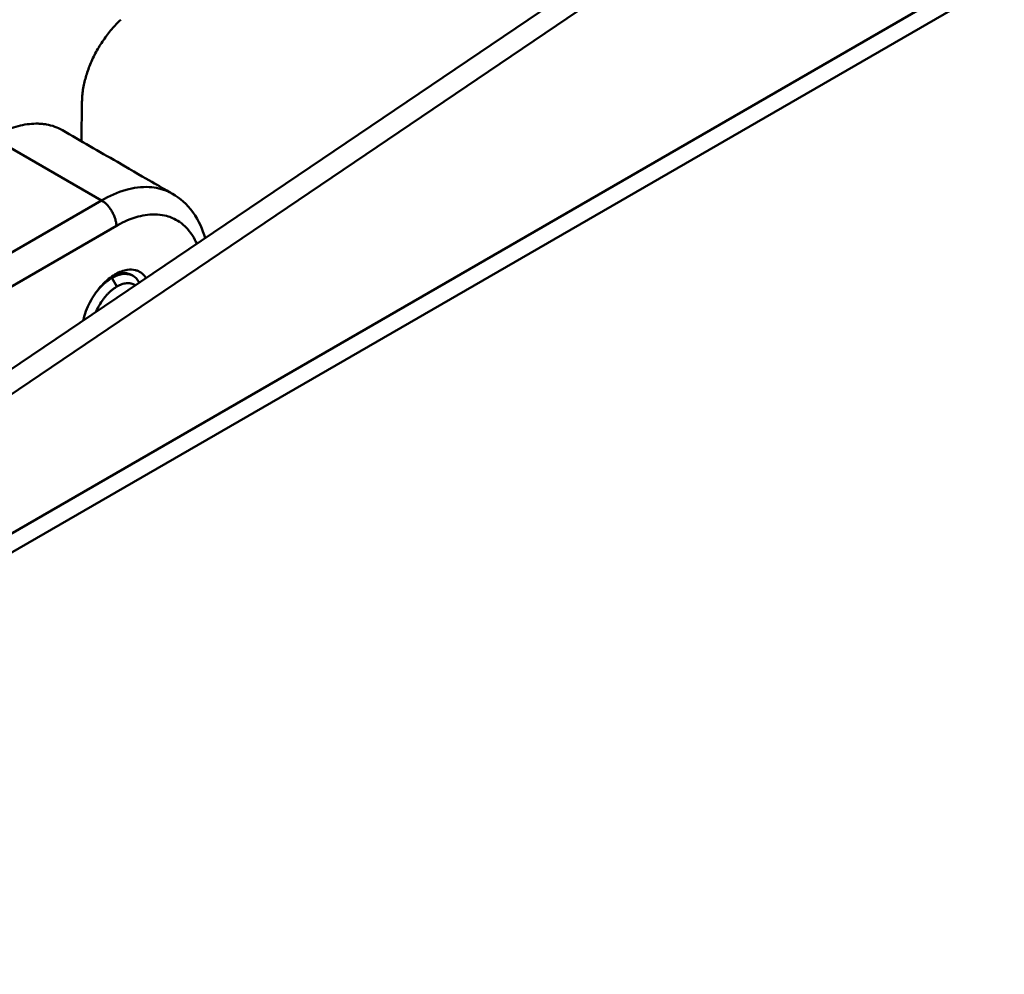
# Model space of a CAD drawing. Units: millimetres. Extents: x 145 to 925, y 171 to 851.
# Drawn here: x 577 to 717, y 380 to 516 of the extents above; entities that cross this region are included whole.
import ezdxf

# ---------------------------------------------------------------- set-up
doc = ezdxf.new("R2010")
doc.units = ezdxf.units.MM
doc.layers.add('Sheet_View_1_Drawing_1', color=7, linetype='Continuous', true_color=0xffffff)

msp = doc.modelspace()

# ---------------------------------------------------------------- linework, layer by layer
at = {"layer": 'Sheet_View_1_Drawing_1', "color": 178, "lineweight": 50, "ltscale": 25.4, "true_color": 0x000000}
for p, q in [((475.19, 397.88), (795.68, 614.47)), ((478.02, 396.25), (798.51, 612.84)), ((810.01, 577.75), (474.14, 383.83)), ((808.36, 574.09), (472.48, 380.17)), ((586.29, 504.15), (586.21, 498.53)), ((589.06, 490.12), (573.5, 499.11)), ((589.06, 490.12), (569.65, 478.92)), ((599.15, 491.06), (599.15, 491.06)), ((591.18, 486.51), (571.77, 475.31)), ((590.55, 479.11), (590.37, 479.21)), ((590.55, 479.11), (591.25, 477.88)), ((593.36, 479.51), (593.55, 479.4)), ((588.29, 474.32), (588.31, 474.37))]:
    msp.add_line(p, q, dxfattribs=at)
for points, knots in [([(591.8, 515.8), (591.58, 515.59), (591.36, 515.37), (590.93, 514.92), (590.71, 514.68), (590.51, 514.44)], [-0.0737488, -0.0737488, -0.0737488, -0.0737488, -0.03722334, -0.03722334, 0, 0, 0, 0]), ([(590.51, 514.44), (590.3, 514.2), (590.1, 513.95), (589.7, 513.43), (589.51, 513.16), (589.33, 512.9)], [-0.0766058, -0.0766058, -0.0766058, -0.0766058, -0.03850292, -0.03850292, 0, 0, 0, 0]), ([(589.33, 512.9), (589.14, 512.62), (588.96, 512.35), (588.62, 511.78), (588.46, 511.5), (588.3, 511.21)], [-0.07787232, -0.07787232, -0.07787232, -0.07787232, -0.03897334, -0.03897334, 0, 0, 0, 0]), ([(588.3, 511.21), (588.14, 510.92), (587.99, 510.62), (587.71, 510.03), (587.58, 509.73), (587.46, 509.43)], [-0.07746422, -0.07746422, -0.07746422, -0.07746422, -0.03860374, -0.03860374, 0, 0, 0, 0]), ([(587.46, 509.43), (587.22, 508.84), (587, 508.23), (586.66, 507.04), (586.54, 506.45), (586.43, 505.85)], [-0.1472732, -0.1472732, -0.1472732, -0.1472732, -0.0722085, -0.0722085, 0, 0, 0, 0]), ([(586.43, 505.85), (586.39, 505.56), (586.35, 505.27), (586.31, 504.71), (586.29, 504.43), (586.29, 504.15)], [-0.06703816, -0.06703816, -0.06703816, -0.06703816, -0.03299208, -0.03299208, 0, 0, 0, 0]), ([(577.54, 500.76), (577.96, 500.85), (578.4, 500.93), (579.24, 501.02), (579.65, 501.04), (580.06, 501.03)], [-0.1005184, -0.1005184, -0.1005184, -0.1005184, -0.0492173, -0.0492173, 0, 0, 0, 0]), ([(580.06, 501.03), (580.26, 501.02), (580.46, 501.01), (580.86, 500.97), (581.05, 500.95), (581.24, 500.91)], [-0.04666499, -0.04666499, -0.04666499, -0.04666499, -0.02314091, -0.02314091, 0, 0, 0, 0]), ([(574.86, 499.82), (575.3, 500.02), (575.76, 500.21), (576.65, 500.52), (577.09, 500.65), (577.54, 500.76)], [-0.1121431, -0.1121431, -0.1121431, -0.1121431, -0.0548577, -0.0548577, 0, 0, 0, 0]), ([(581.24, 500.91), (581.64, 500.84), (582.04, 500.74), (582.79, 500.46), (583.15, 500.29), (583.5, 500.1)], [-0.09507729, -0.09507729, -0.09507729, -0.09507729, -0.04715999, -0.04715999, 0, 0, 0, 0]), ([(599.15, 491.06), (596.86, 492.39), (596.24, 492.74), (588.71, 497.09), (586.11, 498.59), (583.5, 500.1)], [-1.026429, -1.026429, -1.026429, -1.026429, -0.355507, -0.355507, 0, 0, 0, 0]), ([(589.06, 490.12), (590.15, 490.76), (591.33, 491.28), (593.62, 491.92), (594.73, 492.08), (596.78, 491.97), (597.69, 491.76), (598.75, 491.28), (598.96, 491.17), (599.15, 491.06)], [-0.4174885, -0.4174885, -0.4174885, -0.4174885, -0.268663, -0.268663, -0.13761, -0.13761, -0.026712, -0.026712, 0, 0, 0, 0]), ([(603.79, 484.79), (603.37, 486), (602.98, 487.14), (601.17, 489.63), (600.24, 490.39), (599.15, 491.06)], [-0.3158776, -0.3158776, -0.3158776, -0.3158776, -0.1509857, -0.1509857, 0, 0, 0, 0]), ([(591.18, 486.51), (591.83, 486.89), (592.8, 487.39), (594.83, 487.99), (595.72, 488.14), (597.69, 488.12), (598.46, 487.89), (599.5, 487.48), (600.23, 487.11), (601.81, 485.58), (602.3, 484.66), (602.59, 483.99)], [-0.3686953, -0.3686953, -0.3686953, -0.3686953, -0.2894448, -0.2894448, -0.2307977, -0.2307977, -0.1611223, -0.1611223, -0.0860641, -0.0860641, 0, 0, 0, 0]), ([(595.39, 479.12), (595.26, 479.32), (595.1, 479.51), (594.73, 479.83), (594.54, 479.96), (594.18, 480.12), (594.04, 480.17), (593.51, 480.3), (593.12, 480.31), (592.18, 480.17), (591.6, 479.97), (591.02, 479.63)], [-0.2264561, -0.2264561, -0.2264561, -0.2264561, -0.1909536, -0.1909536, -0.1569188, -0.1569188, -0.1352154, -0.1352154, -0.0793538, -0.0793538, 0, 0, 0, 0]), ([(589.15, 478.1), (589.43, 478.4), (589.7, 478.67), (590.37, 479.21), (590.67, 479.42), (591.02, 479.63)], [-0.1043319, -0.1043319, -0.1043319, -0.1043319, -0.0479066, -0.0479066, 0, 0, 0, 0]), ([(593.36, 479.51), (593.18, 479.61), (592.98, 479.69), (592.54, 479.79), (592.32, 479.81), (591.67, 479.78), (591.21, 479.67), (590.67, 479.41)], [-0.1453799, -0.1453799, -0.1453799, -0.1453799, -0.10894, -0.10894, -0.0709627, -0.0709627, 0, 0, 0, 0]), ([(593.55, 479.4), (593.73, 479.29), (593.89, 479.16), (594.19, 478.84), (594.31, 478.65), (594.41, 478.45)], [-0.05097353, -0.05097353, -0.05097353, -0.05097353, -0.0260415, -0.0260415, 0, 0, 0, 0]), ([(587.58, 475.94), (587.82, 476.37), (588.03, 476.69), (588.61, 477.5), (588.86, 477.79), (589.15, 478.1)], [-0.09824476, -0.09824476, -0.09824476, -0.09824476, -0.0506923, -0.0506923, 0, 0, 0, 0]), ([(589.9, 476.79), (590.01, 476.9), (590.11, 477.01, 0), (590.34, 477.21, 0), (590.45, 477.31), (590.56, 477.4)], [-0.03564488, -0.03564488, -0.03564488, -0.03564488, -0.0175384, -0.0175384, 0, 0, 0, 0]), ([(590.56, 477.4), (590.67, 477.49), (590.79, 477.58, 0), (591.02, 477.74, 0), (591.13, 477.81), (591.25, 477.88)], [-0.0330393, -0.0330393, -0.0330393, -0.0330393, -0.01615864, -0.01615864, 0, 0, 0, 0]), ([(591.25, 477.88), (591.37, 477.95), (591.48, 478.01, 0), (591.71, 478.11, 0), (591.83, 478.16), (591.94, 478.2)], [-0.02997259, -0.02997259, -0.02997259, -0.02997259, -0.01458931, -0.01458931, 0, 0, 0, 0]), ([(591.94, 478.2), (592.05, 478.24), (592.17, 478.27, 0), (592.39, 478.32, 0), (592.5, 478.34), (592.61, 478.35)], [-0.0268436, -0.0268436, -0.0268436, -0.0268436, -0.01304765, -0.01304765, 0, 0, 0, 0]), ([(592.61, 478.35), (592.71, 478.36), (592.81, 478.36), (593.02, 478.36), (593.12, 478.35), (593.22, 478.33)], [-0.02419524, -0.02419524, -0.02419524, -0.02419524, -0.01182203, -0.01182203, 0, 0, 0, 0]), ([(586.56, 473.46), (586.68, 473.88), (586.79, 474.24), (587.17, 475.16), (587.34, 475.5), (587.58, 475.94)], [-0.1221737, -0.1221737, -0.1221737, -0.1221737, -0.0591027, -0.0591027, 0, 0, 0, 0]), ([(588.31, 474.37), (588.44, 474.67), (588.59, 474.96), (588.92, 475.52), (589.09, 475.8), (589.29, 476.06)], [-0.07705321, -0.07705321, -0.07705321, -0.07705321, -0.03852659, -0.03852659, 0, 0, 0, 0]), ([(589.29, 476.06), (589.38, 476.19), (589.48, 476.31, 0), (589.69, 476.56, 0), (589.79, 476.67), (589.9, 476.79)], [-0.03751948, -0.03751948, -0.03751948, -0.03751948, -0.01857931, -0.01857931, 0, 0, 0, 0]), ([(586.46, 473.08), (586.48, 473.15), (586.49, 473.21), (586.53, 473.33), (586.54, 473.4), (586.56, 473.46)], [-0.01535897, -0.01535897, -0.01535897, -0.01535897, -0.00770184, -0.00770184, 0, 0, 0, 0])]:
    msp.add_open_spline(points, degree=3, knots=knots, dxfattribs=at)
for points, start_tangent, end_tangent in [([(589.06, 490.12), (589.47, 489.84), (589.86, 489.48), (590.22, 489.05), (590.54, 488.57), (590.8, 488.06), (591, 487.53), (591.13, 487.01), (591.18, 486.51)], (0.866025, -0.5), (0.022379, -0.99975)), ([(588.23, 476.98), (588.49, 477.31), (588.77, 477.63), (589.05, 477.93), (589.34, 478.21), (589.63, 478.47), (589.94, 478.7), (590.24, 478.92), (590.55, 479.11)], (0.601287, 0.799033), (0.866025, 0.5)), ([(590.55, 479.11), (590.96, 479.32), (591.37, 479.49), (591.78, 479.61), (592.17, 479.67), (592.55, 479.68), (592.9, 479.64), (593.24, 479.55), (593.55, 479.4)], (0.866025, 0.5), (0.866025, -0.5)), ([(593.22, 478.33), (593.3, 478.31), (593.39, 478.29), (593.47, 478.26), (593.55, 478.23), (593.62, 478.2), (593.7, 478.16), (593.77, 478.12), (593.84, 478.07)], (0.981668, -0.190601), (0.832157, -0.55454))]:
    msp.add_spline(points, degree=3, dxfattribs=dict(at, start_tangent=start_tangent, end_tangent=end_tangent))

doc.saveas('drawing.dxf')
